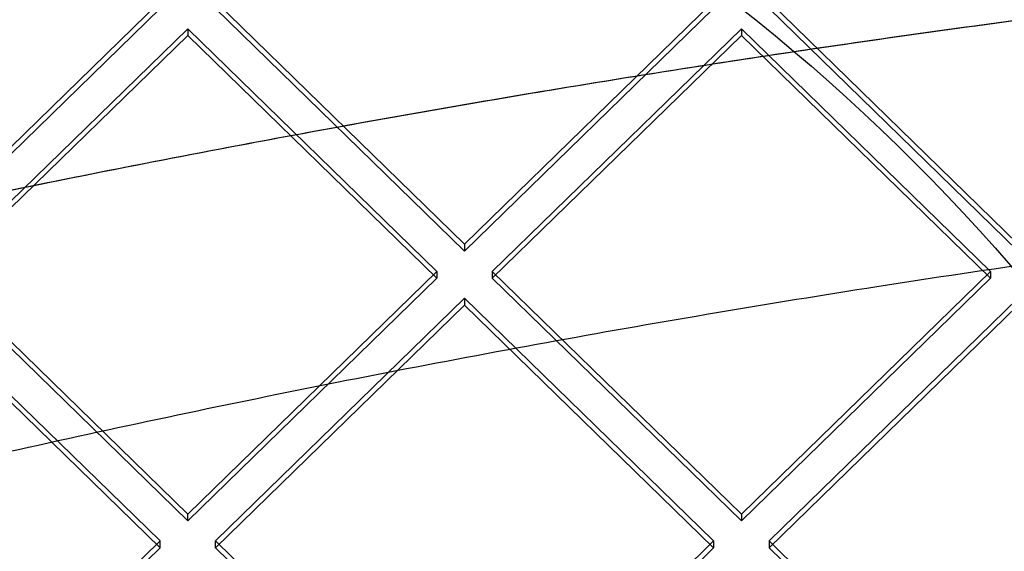
# Model space of a CAD drawing. Units: millimetres. Extents: x 7953 to 14151, y 11830 to 17834.
# Drawn here: x 11413 to 11514, y 14300 to 14355 of the extents above; entities that cross this region are included whole.
import ezdxf

# ---------------------------------------------------------------- set-up
doc = ezdxf.new("R2010")
doc.units = ezdxf.units.MM
doc.header["$LTSCALE"] = 100
doc.layers.add('OTWORY_MONTAŻOWE', color=1, linetype='Continuous')

msp = doc.modelspace()

# ---------------------------------------------------------------- linework, layer by layer
at = {"color": 7, "linetype": 'Continuous', "lineweight": 25}
for p, q in [((11427.26, 14356.55), (11401.81, 14331.78)), ((11427.26, 14355.85), (11401.81, 14331.08)), ((11432.92, 14356.55), (11458.38, 14331.78)), ((11432.92, 14355.85), (11458.38, 14331.08)), ((11483.83, 14356.55), (11458.38, 14331.78)), ((11483.83, 14355.85), (11458.38, 14331.08)), ((11489.49, 14356.55), (11514.95, 14331.78)), ((11489.49, 14355.85), (11514.95, 14331.08)), ((11430.09, 14353.79), (11404.64, 14329.02)), ((11430.09, 14353.79), (11455.55, 14329.02)), ((11430.09, 14353.79), (11430.09, 14353.1)), ((11486.66, 14353.79), (11461.21, 14329.02)), ((11486.66, 14353.79), (11512.12, 14329.02)), ((11486.66, 14353.79), (11486.66, 14353.1)), ((11430.09, 14353.1), (11404.64, 14328.33)), ((11430.09, 14353.1), (11455.55, 14328.33)), ((11486.66, 14353.1), (11461.21, 14328.33)), ((11486.66, 14353.1), (11512.12, 14328.33)), ((11458.38, 14331.78), (11458.38, 14331.08)), ((11404.64, 14329.02), (11430.09, 14304.25)), ((11455.55, 14329.02), (11430.09, 14304.25)), ((11455.55, 14329.02), (11455.55, 14328.33)), ((11461.21, 14329.02), (11486.66, 14304.25)), ((11461.21, 14329.02), (11461.21, 14328.33)), ((11512.12, 14329.02), (11486.66, 14304.25)), ((11512.12, 14329.02), (11512.12, 14328.33)), ((11404.64, 14328.33), (11430.09, 14303.56)), ((11455.55, 14328.33), (11430.09, 14303.56)), ((11461.21, 14328.33), (11486.66, 14303.56)), ((11512.12, 14328.33), (11486.66, 14303.56)), ((11401.81, 14326.27), (11427.26, 14301.5)), ((11401.81, 14325.58), (11427.26, 14300.81)), ((11458.38, 14326.27), (11432.92, 14301.5)), ((11458.38, 14325.58), (11432.92, 14300.81)), ((11458.38, 14326.27), (11483.83, 14301.5)), ((11458.38, 14326.27), (11458.38, 14325.58)), ((11458.38, 14325.58), (11483.83, 14300.81)), ((11514.95, 14326.27), (11489.49, 14301.5)), ((11514.95, 14325.58), (11489.49, 14300.81)), ((11430.09, 14303.56), (11430.09, 14304.25)), ((11486.66, 14304.25), (11486.66, 14303.56)), ((11427.26, 14301.5), (11401.81, 14276.73)), ((11427.26, 14300.81), (11427.26, 14301.5)), ((11432.92, 14301.5), (11458.38, 14276.73)), ((11432.92, 14300.81), (11432.92, 14301.5)), ((11483.83, 14301.5), (11458.38, 14276.73)), ((11483.83, 14301.5), (11483.83, 14300.81)), ((11489.49, 14301.5), (11514.95, 14276.73)), ((11489.49, 14301.5), (11489.49, 14300.81)), ((11427.26, 14300.81), (11401.81, 14276.04)), ((11432.92, 14300.81), (11458.38, 14276.04)), ((11483.83, 14300.81), (11458.38, 14276.04)), ((11489.49, 14300.81), (11514.95, 14276.04))]:
    msp.add_line(p, q, dxfattribs=at)
for points, knots in [([(11320.54, 14315.57), (11330.92, 14318.32), (11351.48, 14323.76), (11382.36, 14331.03), (11413.25, 14337.68), (11444.28, 14343.67), (11475.48, 14349.01), (11506.75, 14353.68), (11539.18, 14357.84), (11572.82, 14361.39), (11607.67, 14364.25), (11642.64, 14366.29), (11677.79, 14367.57), (11701.23, 14367.73), (11712.94, 14367.81)], [0, 0, 0, 0, 0.08179, 0.162187, 0.241202, 0.321742, 0.4017, 0.480702, 0.560614, 0.648469, 0.735634, 0.823807, 0.912016, 1, 1, 1, 1]), ([(11320.54, 14315.57), (11330.74, 14318.27), (11350.97, 14323.62), (11381.45, 14330.82), (11412.04, 14337.43), (11442.86, 14343.41), (11473.94, 14348.76), (11505.18, 14353.46), (11537.71, 14357.66), (11571.55, 14361.27), (11606.66, 14364.18), (11641.95, 14366.26), (11677.43, 14367.57), (11701.11, 14367.73), (11712.94, 14367.81)], [0, 0, 0, 0, 0.081575, 0.161759, 0.240581, 0.321053, 0.4009, 0.479747, 0.559809, 0.647869, 0.735178, 0.823531, 0.911884, 1, 1, 1, 1]), ([(12087.73, 14291.95), (12076.36, 14295.07), (12053.67, 14301.3), (12019.3, 14309.55), (11984.78, 14316.97), (11950.07, 14323.5), (11915.18, 14329.14), (11880.78, 14333.8), (11846.88, 14337.53), (11813.48, 14340.39), (11779.92, 14342.44), (11746.2, 14343.67), (11711.75, 14344.08), (11676.69, 14343.61), (11641.11, 14342.21), (11605.69, 14339.9), (11570.45, 14336.69), (11535.37, 14332.58), (11501.12, 14327.68), (11467.7, 14322.04), (11435.07, 14315.73), (11402.59, 14308.62), (11370.23, 14300.77), (11348.85, 14294.89), (11338.14, 14291.95)], [0, 0, 0, 0, 0.047082, 0.093971, 0.140707, 0.187331, 0.233883, 0.280407, 0.324289, 0.368227, 0.412262, 0.456438, 0.500716, 0.547489, 0.594088, 0.640562, 0.686962, 0.733336, 0.779729, 0.82353, 0.867423, 0.911444, 0.955626, 1, 1, 1, 1])]:
    msp.add_open_spline(points, degree=3, knots=knots, dxfattribs=at)
at = {"layer": 'OTWORY_MONTAŻOWE'}
msp.add_circle((11362.94, 14198.72), 200, dxfattribs=at)

doc.saveas('drawing.dxf')
